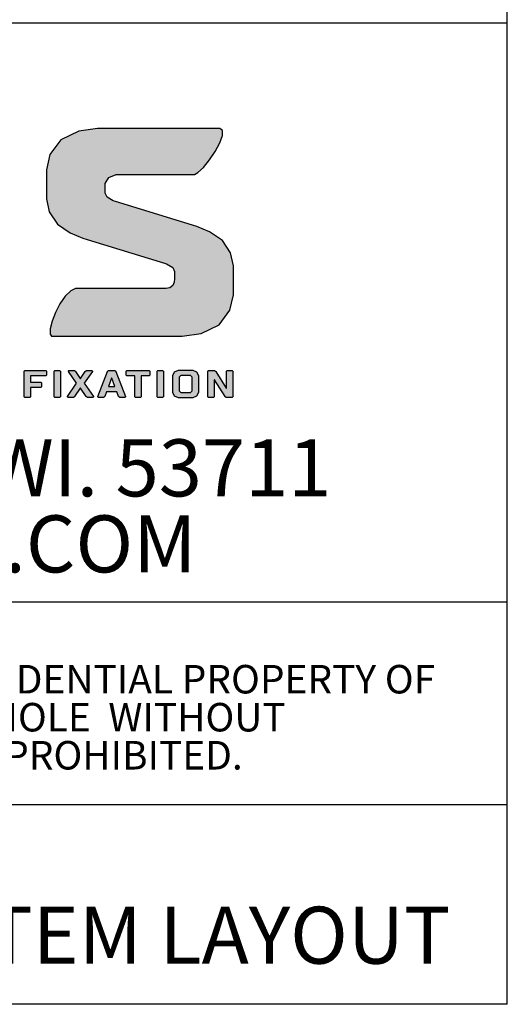
# Model space of a CAD drawing. Units: inches. Extents: x 0.2 to 16.8, y 0.2 to 10.8.
# Drawn here: x 15.9 to 16.8, y 0.2 to 2 of the extents above; entities that cross this region are included whole.
import ezdxf

# ---------------------------------------------------------------- set-up
doc = ezdxf.new("R2010")
doc.units = ezdxf.units.IN
doc.header["$MEASUREMENT"] = 0
for name, color, linetype in [('BORDER', 7, 'Continuous'), ('LAYER_1', 7, 'Continuous'), ('SARIS', 7, 'Continuous')]:
    doc.layers.add(name, color=color, linetype=linetype)
doc.styles.add('SLDTEXTSTYLE0', font='TXT', dxfattribs={"width": 0.605})

# ---------------------------------------------------------------- blocks, each defined once
blk = doc.blocks.new('SW_NOTE_0')
at = {"layer": 'LAYER_1', "color": 0, "char_height": 0.052083, "attachment_point": 2, "style": 'SLDTEXTSTYLE0'}
for s, insert in [('THE INFORMATION CONTAINED IN THIS DRAWING IS THE SOLE CONFIDENTIAL PROPERTY OF', (0.5658, -0.0023)), ('SARIS CYCLING GROUP ANY REPRODUCTION  IN  PART  OR  WHOLE  WITHOUT', (0.5507, -0.0717)), ('THE WRITTEN  PERMISSION  OF  SARIS CYCLING GROUP IS  PROHIBITED.', (0.5574, -0.1412))]:
    blk.add_mtext(s, dxfattribs=dict(at, insert=insert))
blk = doc.blocks.new('SW_NOTE_0_1')
at = {"layer": 'SARIS', "color": 0, "char_height": 0.104167, "attachment_point": 2, "style": 'SLDTEXTSTYLE0'}
for s, insert in [('5253 VERONA ROAD, MADISON WI. 53711', (1.4079, 0.1343)), ('1-800-783-7257 / WWW.SARIS.COM', (1.3567, -0.0046))]:
    blk.add_mtext(s, dxfattribs=dict(at, insert=insert))

msp = doc.modelspace()

# ---------------------------------------------------------------- hatches: boundary and pattern name
at = {"layer": 'SARIS'}
for points in [[(16.2444, 1.6227), (16.2296, 1.6453), (16.2062, 1.6613), (16.183, 1.6707), (16.1751, 1.6732), (16.0341, 1.7167), (16.0302, 1.718), (16.0189, 1.7242), (16.0156, 1.7319), (16.0156, 1.7344), (16.0156, 1.7457), (16.0156, 1.7494), (16.0218, 1.7603), (16.0356, 1.7657), (16.0402, 1.7657), (16.1768, 1.7657), (16.1787, 1.7657), (16.1846, 1.7693), (16.1948, 1.7789), (16.2059, 1.7924), (16.2165, 1.8079), (16.2251, 1.8234), (16.23, 1.8369), (16.23, 1.8465), (16.225, 1.8501), (16.2233, 1.8501), (16.0132, 1.8501), (16.0016, 1.8501), (15.967, 1.8449), (15.9342, 1.8291), (15.9146, 1.8025), (15.9082, 1.7745), (15.9082, 1.7651), (15.9082, 1.7293), (15.9082, 1.7214), (15.9133, 1.6977), (15.9282, 1.6751), (15.9516, 1.659), (15.9747, 1.6496), (15.9827, 1.6471), (16.1237, 1.6036), (16.1276, 1.6024), (16.1389, 1.5961), (16.1422, 1.5885), (16.1422, 1.5859), (16.1422, 1.5773), (16.1422, 1.5752), (16.1416, 1.569), (16.139, 1.5628), (16.1334, 1.5587), (16.1262, 1.5573), (16.1238, 1.5573), (15.9639, 1.5573), (15.9611, 1.5573), (15.9528, 1.5536), (15.9421, 1.5437), (15.9326, 1.5298), (15.9246, 1.5138), (15.9186, 1.4978), (15.9152, 1.4838), (15.9148, 1.4739), (15.9172, 1.4702), (15.918, 1.4702), (16.1446, 1.4702), (16.1561, 1.4702), (16.1908, 1.4755), (16.2236, 1.4913), (16.2431, 1.5178), (16.2496, 1.5458), (16.2496, 1.5552), (16.2496, 1.591), (16.2496, 1.5989)], [(15.8789, 1.3601), (15.8789, 1.3765), (15.8973, 1.3765), (15.8977, 1.3765), (15.8991, 1.3778), (15.8991, 1.3782), (15.8991, 1.3846), (15.8991, 1.385), (15.8977, 1.3863), (15.8973, 1.3863), (15.8789, 1.3863), (15.8789, 1.398), (15.9065, 1.398), (15.9069, 1.398), (15.9083, 1.3994), (15.9083, 1.3998), (15.9083, 1.4062), (15.9083, 1.4066), (15.9069, 1.4079), (15.9065, 1.4079), (15.8693, 1.4079), (15.8689, 1.4079), (15.8675, 1.4066), (15.8675, 1.4062), (15.8675, 1.3601), (15.8675, 1.3597), (15.8689, 1.3584), (15.8693, 1.3584), (15.8771, 1.3584), (15.8776, 1.3584), (15.8789, 1.3597)], [(15.9336, 1.3601), (15.9336, 1.4062), (15.9336, 1.4066), (15.9322, 1.4079), (15.9318, 1.4079), (15.924, 1.4079), (15.9236, 1.4079), (15.9222, 1.4066), (15.9222, 1.4062), (15.9222, 1.3601), (15.9222, 1.3597), (15.9236, 1.3584), (15.924, 1.3584), (15.9318, 1.3584), (15.9322, 1.3584), (15.9336, 1.3597)], [(15.9706, 1.3931), (15.9699, 1.3931), (15.9614, 1.4062), (15.9612, 1.4065), (15.9593, 1.4079), (15.9586, 1.4079), (15.9494, 1.4079), (15.949, 1.4079), (15.9481, 1.4064), (15.9483, 1.4062), (15.9631, 1.3846), (15.9465, 1.3601), (15.9464, 1.36), (15.9473, 1.3584), (15.9476, 1.3584), (15.9568, 1.3584), (15.9574, 1.3584), (15.9594, 1.3599), (15.9596, 1.3601), (15.9699, 1.3757), (15.9706, 1.3757), (15.9809, 1.3601), (15.981, 1.3599), (15.983, 1.3584), (15.9837, 1.3584), (15.9929, 1.3584), (15.9932, 1.3584), (15.9941, 1.36), (15.994, 1.3601), (15.9773, 1.3846), (15.9922, 1.4062), (15.9923, 1.4064), (15.9914, 1.4079), (15.9911, 1.4079), (15.9819, 1.4079), (15.9812, 1.4079), (15.9793, 1.4065), (15.9791, 1.4062)], [(16.0811, 1.3601), (16.0811, 1.398), (16.0953, 1.398), (16.0957, 1.398), (16.0971, 1.3994), (16.0971, 1.3998), (16.0971, 1.4062), (16.0971, 1.4066), (16.0957, 1.4079), (16.0953, 1.4079), (16.0556, 1.4079), (16.0552, 1.4079), (16.0539, 1.4066), (16.0539, 1.4062), (16.0539, 1.3998), (16.0539, 1.3994), (16.0552, 1.398), (16.0556, 1.398), (16.0698, 1.398), (16.0698, 1.3601), (16.0698, 1.3597), (16.0711, 1.3584), (16.0716, 1.3584), (16.0794, 1.3584), (16.0798, 1.3584), (16.0811, 1.3597)], [(16.1217, 1.3601), (16.1217, 1.4062), (16.1217, 1.4066), (16.1203, 1.4079), (16.1199, 1.4079), (16.1121, 1.4079), (16.1117, 1.4079), (16.1104, 1.4066), (16.1104, 1.4062), (16.1104, 1.3601), (16.1104, 1.3597), (16.1117, 1.3584), (16.1121, 1.3584), (16.1199, 1.3584), (16.1203, 1.3584), (16.1217, 1.3597)], [(16.2371, 1.3757), (16.2364, 1.3757), (16.2173, 1.4062), (16.2171, 1.4065), (16.2151, 1.4079), (16.2144, 1.4079), (16.2049, 1.4079), (16.2044, 1.4079), (16.2031, 1.4066), (16.2031, 1.4062), (16.2031, 1.3601), (16.2031, 1.3597), (16.2044, 1.3584), (16.2049, 1.3584), (16.2127, 1.3584), (16.2131, 1.3584), (16.2144, 1.3597), (16.2144, 1.3601), (16.2144, 1.3906), (16.2151, 1.3906), (16.2343, 1.3601), (16.2344, 1.3599), (16.2364, 1.3584), (16.2371, 1.3584), (16.2467, 1.3584), (16.2471, 1.3584), (16.2484, 1.3597), (16.2484, 1.3601), (16.2484, 1.4062), (16.2484, 1.4066), (16.2471, 1.4079), (16.2467, 1.4079), (16.2389, 1.4079), (16.2384, 1.4079), (16.2371, 1.4066), (16.2371, 1.4062)]]:
    msp.add_hatch(color=8, dxfattribs=at).paths.add_polyline_path(points, flags=0)
h = msp.add_hatch(color=8, dxfattribs=at)
h.paths.add_polyline_path([(16.0177, 1.3686), (16.0368, 1.3686), (16.04, 1.3601), (16.0401, 1.3599), (16.0419, 1.3584), (16.0425, 1.3584), (16.0514, 1.3584), (16.0516, 1.3584), (16.0525, 1.3599), (16.0524, 1.3601), (16.0351, 1.4062), (16.0349, 1.4065), (16.0332, 1.4079), (16.0326, 1.4079), (16.0223, 1.4079), (16.0216, 1.4079), (16.0196, 1.4065), (16.0195, 1.4062), (16.0021, 1.3601), (16.002, 1.3599), (16.0029, 1.3584), (16.0032, 1.3584), (16.0121, 1.3584), (16.0126, 1.3584), (16.0144, 1.3599), (16.0145, 1.3601)], flags=0)
h.paths.add_polyline_path([(16.0333, 1.3786), (16.0212, 1.3786), (16.0269, 1.3938), (16.0276, 1.3938)], flags=0)
h = msp.add_hatch(color=8, dxfattribs=at)
h.paths.add_polyline_path([(16.1856, 1.3701), (16.1856, 1.3963), (16.1856, 1.3986), (16.1825, 1.4055), (16.1755, 1.4086), (16.1732, 1.4086), (16.1516, 1.4086), (16.1493, 1.4086), (16.1423, 1.4055), (16.1392, 1.3986), (16.1392, 1.3963), (16.1392, 1.3701), (16.1392, 1.3678), (16.1423, 1.3608), (16.1493, 1.3577), (16.1516, 1.3577), (16.1732, 1.3577), (16.1755, 1.3577), (16.1825, 1.3608), (16.1856, 1.3678)], flags=0)
h.paths.add_polyline_path([(16.1743, 1.3948), (16.1743, 1.3715), (16.1743, 1.3705), (16.1713, 1.3676), (16.1704, 1.3676), (16.1544, 1.3676), (16.1535, 1.3676), (16.1505, 1.3705), (16.1505, 1.3715), (16.1505, 1.3948), (16.1505, 1.3958), (16.1535, 1.3987), (16.1544, 1.3987), (16.1704, 1.3987), (16.1713, 1.3987), (16.1743, 1.3958)], flags=0)

# ---------------------------------------------------------------- linework, layer by layer
at = {"layer": 'BORDER'}
for p, q in [((16.75, 0.25), (16.75, 10.75)), ((13.3529, 2.0428), (16.75, 2.0428)), ((13.3529, 0.9852), (16.75, 0.9852)), ((13.3529, 0.6151), (16.75, 0.6151)), ((16.75, 0.25), (0.25, 0.25))]:
    msp.add_line(p, q, dxfattribs=at)
at = {"layer": 'SARIS', "color": 8, "linetype": 'Continuous'}
for p, q in [((15.967, 1.8449), (15.9342, 1.8291)), ((16.0016, 1.8501), (15.967, 1.8449)), ((16.0132, 1.8501), (16.0016, 1.8501)), ((16.2233, 1.8501), (16.0132, 1.8501)), ((16.225, 1.8501), (16.2233, 1.8501)), ((16.23, 1.8465), (16.225, 1.8501)), ((16.2251, 1.8234), (16.23, 1.8369)), ((16.23, 1.8369), (16.23, 1.8465)), ((15.9342, 1.8291), (15.9146, 1.8025)), ((16.2165, 1.8079), (16.2251, 1.8234)), ((15.9146, 1.8025), (15.9082, 1.7745)), ((16.2059, 1.7924), (16.2165, 1.8079)), ((16.1948, 1.7789), (16.2059, 1.7924)), ((15.9082, 1.7745), (15.9082, 1.7651)), ((15.9082, 1.7651), (15.9082, 1.7293)), ((16.0218, 1.7603), (16.0356, 1.7657)), ((16.0356, 1.7657), (16.0402, 1.7657)), ((16.0402, 1.7657), (16.1768, 1.7657)), ((16.1768, 1.7657), (16.1787, 1.7657)), ((16.1787, 1.7657), (16.1846, 1.7693)), ((16.1846, 1.7693), (16.1948, 1.7789)), ((16.0156, 1.7494), (16.0218, 1.7603)), ((16.0156, 1.7457), (16.0156, 1.7494)), ((16.0156, 1.7344), (16.0156, 1.7457)), ((15.9082, 1.7293), (15.9082, 1.7214)), ((16.0156, 1.7319), (16.0156, 1.7344)), ((16.0189, 1.7242), (16.0156, 1.7319)), ((15.9082, 1.7214), (15.9133, 1.6977)), ((16.0302, 1.718), (16.0189, 1.7242)), ((16.0341, 1.7167), (16.0302, 1.718)), ((16.1751, 1.6732), (16.0341, 1.7167)), ((15.9133, 1.6977), (15.9282, 1.6751)), ((15.9282, 1.6751), (15.9516, 1.659)), ((16.183, 1.6707), (16.1751, 1.6732)), ((15.9516, 1.659), (15.9747, 1.6496)), ((16.2062, 1.6613), (16.183, 1.6707)), ((16.2296, 1.6453), (16.2062, 1.6613)), ((15.9747, 1.6496), (15.9827, 1.6471)), ((15.9827, 1.6471), (16.1237, 1.6036)), ((16.2444, 1.6227), (16.2296, 1.6453)), ((16.2496, 1.5989), (16.2444, 1.6227)), ((16.1237, 1.6036), (16.1276, 1.6024)), ((16.1276, 1.6024), (16.1389, 1.5961)), ((16.1389, 1.5961), (16.1422, 1.5885)), ((16.1422, 1.5885), (16.1422, 1.5859)), ((16.1422, 1.5859), (16.1422, 1.5773)), ((16.2496, 1.591), (16.2496, 1.5989)), ((16.2496, 1.5552), (16.2496, 1.591)), ((16.1416, 1.569), (16.139, 1.5628)), ((16.1422, 1.5752), (16.1416, 1.569)), ((16.1422, 1.5773), (16.1422, 1.5752)), ((15.9528, 1.5536), (15.9421, 1.5437)), ((15.9611, 1.5573), (15.9528, 1.5536)), ((15.9639, 1.5573), (15.9611, 1.5573)), ((16.1238, 1.5573), (15.9639, 1.5573)), ((16.1262, 1.5573), (16.1238, 1.5573)), ((16.1334, 1.5587), (16.1262, 1.5573)), ((16.139, 1.5628), (16.1334, 1.5587)), ((16.2496, 1.5458), (16.2496, 1.5552)), ((15.9326, 1.5298), (15.9246, 1.5138)), ((15.9421, 1.5437), (15.9326, 1.5298)), ((16.2431, 1.5178), (16.2496, 1.5458)), ((15.9246, 1.5138), (15.9186, 1.4978)), ((16.2236, 1.4913), (16.2431, 1.5178)), ((15.9186, 1.4978), (15.9152, 1.4838)), ((15.9152, 1.4838), (15.9148, 1.4739)), ((16.1561, 1.4702), (16.1908, 1.4755)), ((16.1908, 1.4755), (16.2236, 1.4913)), ((15.9148, 1.4739), (15.9172, 1.4702)), ((15.9172, 1.4702), (15.918, 1.4702)), ((15.918, 1.4702), (16.1446, 1.4702)), ((16.1446, 1.4702), (16.1561, 1.4702)), ((15.8675, 1.4066), (15.8689, 1.4079)), ((15.8675, 1.4062), (15.8675, 1.4066)), ((15.8675, 1.3601), (15.8675, 1.4062)), ((15.8689, 1.4079), (15.8693, 1.4079)), ((15.8693, 1.4079), (15.9065, 1.4079)), ((15.9065, 1.4079), (15.9069, 1.4079)), ((15.9069, 1.4079), (15.9083, 1.4066)), ((15.9083, 1.4066), (15.9083, 1.4062)), ((15.9083, 1.4062), (15.9083, 1.3998)), ((15.9222, 1.4066), (15.9236, 1.4079)), ((15.9222, 1.4062), (15.9222, 1.4066)), ((15.9222, 1.3601), (15.9222, 1.4062)), ((15.9236, 1.4079), (15.924, 1.4079)), ((15.924, 1.4079), (15.9318, 1.4079)), ((15.9318, 1.4079), (15.9322, 1.4079)), ((15.9322, 1.4079), (15.9336, 1.4066)), ((15.9336, 1.4066), (15.9336, 1.4062)), ((15.9336, 1.4062), (15.9336, 1.3601)), ((15.9481, 1.4064), (15.949, 1.4079)), ((15.9483, 1.4062), (15.9481, 1.4064)), ((15.9631, 1.3846), (15.9483, 1.4062)), ((15.949, 1.4079), (15.9494, 1.4079)), ((15.9494, 1.4079), (15.9586, 1.4079)), ((15.9586, 1.4079), (15.9593, 1.4079)), ((15.9593, 1.4079), (15.9612, 1.4065)), ((15.9612, 1.4065), (15.9614, 1.4062)), ((15.9614, 1.4062), (15.9699, 1.3931)), ((15.9706, 1.3931), (15.9791, 1.4062)), ((15.9922, 1.4062), (15.9773, 1.3846)), ((15.9791, 1.4062), (15.9793, 1.4065)), ((15.9793, 1.4065), (15.9812, 1.4079)), ((15.9812, 1.4079), (15.9819, 1.4079)), ((15.9819, 1.4079), (15.9911, 1.4079)), ((15.9911, 1.4079), (15.9914, 1.4079)), ((15.9914, 1.4079), (15.9923, 1.4064)), ((15.9923, 1.4064), (15.9922, 1.4062)), ((16.0021, 1.3601), (16.0195, 1.4062)), ((16.0195, 1.4062), (16.0196, 1.4065)), ((16.0196, 1.4065), (16.0216, 1.4079)), ((16.0216, 1.4079), (16.0223, 1.4079)), ((16.0223, 1.4079), (16.0326, 1.4079)), ((16.0326, 1.4079), (16.0332, 1.4079)), ((16.0332, 1.4079), (16.0349, 1.4065)), ((16.0349, 1.4065), (16.0351, 1.4062)), ((16.0351, 1.4062), (16.0524, 1.3601)), ((16.0539, 1.4066), (16.0552, 1.4079)), ((16.0539, 1.4062), (16.0539, 1.4066)), ((16.0539, 1.3998), (16.0539, 1.4062)), ((16.0552, 1.4079), (16.0556, 1.4079)), ((16.0556, 1.4079), (16.0953, 1.4079)), ((16.0953, 1.4079), (16.0957, 1.4079)), ((16.0957, 1.4079), (16.0971, 1.4066)), ((16.0971, 1.4066), (16.0971, 1.4062)), ((16.0971, 1.4062), (16.0971, 1.3998)), ((16.1104, 1.4066), (16.1117, 1.4079)), ((16.1104, 1.4062), (16.1104, 1.4066)), ((16.1104, 1.3601), (16.1104, 1.4062)), ((16.1117, 1.4079), (16.1121, 1.4079)), ((16.1121, 1.4079), (16.1199, 1.4079)), ((16.1199, 1.4079), (16.1203, 1.4079)), ((16.1203, 1.4079), (16.1217, 1.4066)), ((16.1217, 1.4066), (16.1217, 1.4062)), ((16.1217, 1.4062), (16.1217, 1.3601)), ((16.1392, 1.3986), (16.1423, 1.4055)), ((16.1423, 1.4055), (16.1493, 1.4086)), ((16.1493, 1.4086), (16.1516, 1.4086)), ((16.1516, 1.4086), (16.1732, 1.4086)), ((16.1732, 1.4086), (16.1755, 1.4086)), ((16.1755, 1.4086), (16.1825, 1.4055)), ((16.1825, 1.4055), (16.1856, 1.3986)), ((16.2031, 1.4066), (16.2044, 1.4079)), ((16.2031, 1.4062), (16.2031, 1.4066)), ((16.2031, 1.3601), (16.2031, 1.4062)), ((16.2044, 1.4079), (16.2049, 1.4079)), ((16.2049, 1.4079), (16.2144, 1.4079)), ((16.2144, 1.4079), (16.2151, 1.4079)), ((16.2151, 1.4079), (16.2171, 1.4065)), ((16.2171, 1.4065), (16.2173, 1.4062)), ((16.2173, 1.4062), (16.2364, 1.3757)), ((16.2371, 1.4066), (16.2384, 1.4079)), ((16.2371, 1.4062), (16.2371, 1.4066)), ((16.2371, 1.3757), (16.2371, 1.4062)), ((16.2384, 1.4079), (16.2389, 1.4079)), ((16.2389, 1.4079), (16.2467, 1.4079)), ((16.2467, 1.4079), (16.2471, 1.4079)), ((16.2471, 1.4079), (16.2484, 1.4066)), ((16.2484, 1.4066), (16.2484, 1.4062)), ((16.2484, 1.4062), (16.2484, 1.3601)), ((15.9065, 1.398), (15.8789, 1.398)), ((15.8789, 1.398), (15.8789, 1.3863)), ((15.8789, 1.3863), (15.8973, 1.3863)), ((15.8973, 1.3863), (15.8977, 1.3863)), ((15.8977, 1.3863), (15.8991, 1.385)), ((15.8991, 1.385), (15.8991, 1.3846)), ((15.9069, 1.398), (15.9065, 1.398)), ((15.9083, 1.3994), (15.9069, 1.398)), ((15.9083, 1.3998), (15.9083, 1.3994)), ((15.9699, 1.3931), (15.9706, 1.3931)), ((16.0269, 1.3938), (16.0212, 1.3786)), ((16.0276, 1.3938), (16.0269, 1.3938)), ((16.0333, 1.3786), (16.0276, 1.3938)), ((16.0539, 1.3994), (16.0539, 1.3998)), ((16.0552, 1.398), (16.0539, 1.3994)), ((16.0556, 1.398), (16.0552, 1.398)), ((16.0698, 1.398), (16.0556, 1.398)), ((16.0698, 1.3601), (16.0698, 1.398)), ((16.0953, 1.398), (16.0811, 1.398)), ((16.0811, 1.398), (16.0811, 1.3601)), ((16.0957, 1.398), (16.0953, 1.398)), ((16.0971, 1.3994), (16.0957, 1.398)), ((16.0971, 1.3998), (16.0971, 1.3994)), ((16.1392, 1.3963), (16.1392, 1.3986)), ((16.1392, 1.3701), (16.1392, 1.3963)), ((16.1535, 1.3987), (16.1505, 1.3958)), ((16.1505, 1.3958), (16.1505, 1.3948)), ((16.1505, 1.3948), (16.1505, 1.3715)), ((16.1544, 1.3987), (16.1535, 1.3987)), ((16.1704, 1.3987), (16.1544, 1.3987)), ((16.1713, 1.3987), (16.1704, 1.3987)), ((16.1743, 1.3958), (16.1713, 1.3987)), ((16.1743, 1.3948), (16.1743, 1.3958)), ((16.1743, 1.3715), (16.1743, 1.3948)), ((16.1856, 1.3986), (16.1856, 1.3963)), ((16.1856, 1.3963), (16.1856, 1.3701)), ((16.2151, 1.3906), (16.2144, 1.3906)), ((16.2144, 1.3906), (16.2144, 1.3601)), ((16.2343, 1.3601), (16.2151, 1.3906)), ((15.8973, 1.3765), (15.8789, 1.3765)), ((15.8789, 1.3765), (15.8789, 1.3601)), ((15.8977, 1.3765), (15.8973, 1.3765)), ((15.8991, 1.3778), (15.8977, 1.3765)), ((15.8991, 1.3846), (15.8991, 1.3782)), ((15.8991, 1.3782), (15.8991, 1.3778)), ((15.9465, 1.3601), (15.9631, 1.3846)), ((15.9699, 1.3757), (15.9596, 1.3601)), ((15.9706, 1.3757), (15.9699, 1.3757)), ((15.9809, 1.3601), (15.9706, 1.3757)), ((15.9773, 1.3846), (15.994, 1.3601)), ((16.0177, 1.3686), (16.0145, 1.3601)), ((16.0368, 1.3686), (16.0177, 1.3686)), ((16.0212, 1.3786), (16.0333, 1.3786)), ((16.04, 1.3601), (16.0368, 1.3686)), ((16.1392, 1.3678), (16.1392, 1.3701)), ((16.1423, 1.3608), (16.1392, 1.3678)), ((16.1505, 1.3715), (16.1505, 1.3705)), ((16.1505, 1.3705), (16.1535, 1.3676)), ((16.1535, 1.3676), (16.1544, 1.3676)), ((16.1544, 1.3676), (16.1704, 1.3676)), ((16.1704, 1.3676), (16.1713, 1.3676)), ((16.1713, 1.3676), (16.1743, 1.3705)), ((16.1743, 1.3705), (16.1743, 1.3715)), ((16.1856, 1.3678), (16.1825, 1.3608)), ((16.1856, 1.3701), (16.1856, 1.3678)), ((16.2364, 1.3757), (16.2371, 1.3757)), ((15.8675, 1.3597), (15.8675, 1.3601)), ((15.8689, 1.3584), (15.8675, 1.3597)), ((15.8693, 1.3584), (15.8689, 1.3584)), ((15.8771, 1.3584), (15.8693, 1.3584)), ((15.8776, 1.3584), (15.8771, 1.3584)), ((15.8789, 1.3597), (15.8776, 1.3584)), ((15.8789, 1.3601), (15.8789, 1.3597)), ((15.9222, 1.3597), (15.9222, 1.3601)), ((15.9236, 1.3584), (15.9222, 1.3597)), ((15.924, 1.3584), (15.9236, 1.3584)), ((15.9318, 1.3584), (15.924, 1.3584)), ((15.9322, 1.3584), (15.9318, 1.3584)), ((15.9336, 1.3597), (15.9322, 1.3584)), ((15.9336, 1.3601), (15.9336, 1.3597)), ((15.9464, 1.36), (15.9465, 1.3601)), ((15.9473, 1.3584), (15.9464, 1.36)), ((15.9476, 1.3584), (15.9473, 1.3584)), ((15.9568, 1.3584), (15.9476, 1.3584)), ((15.9574, 1.3584), (15.9568, 1.3584)), ((15.9594, 1.3599), (15.9574, 1.3584)), ((15.9596, 1.3601), (15.9594, 1.3599)), ((15.981, 1.3599), (15.9809, 1.3601)), ((15.983, 1.3584), (15.981, 1.3599)), ((15.9837, 1.3584), (15.983, 1.3584)), ((15.9929, 1.3584), (15.9837, 1.3584)), ((15.9932, 1.3584), (15.9929, 1.3584)), ((15.9941, 1.36), (15.9932, 1.3584)), ((15.994, 1.3601), (15.9941, 1.36)), ((16.002, 1.3599), (16.0021, 1.3601)), ((16.0029, 1.3584), (16.002, 1.3599)), ((16.0032, 1.3584), (16.0029, 1.3584)), ((16.0121, 1.3584), (16.0032, 1.3584)), ((16.0126, 1.3584), (16.0121, 1.3584)), ((16.0144, 1.3599), (16.0126, 1.3584)), ((16.0145, 1.3601), (16.0144, 1.3599)), ((16.0401, 1.3599), (16.04, 1.3601)), ((16.0419, 1.3584), (16.0401, 1.3599)), ((16.0425, 1.3584), (16.0419, 1.3584)), ((16.0514, 1.3584), (16.0425, 1.3584)), ((16.0516, 1.3584), (16.0514, 1.3584)), ((16.0525, 1.3599), (16.0516, 1.3584)), ((16.0524, 1.3601), (16.0525, 1.3599)), ((16.0698, 1.3597), (16.0698, 1.3601)), ((16.0711, 1.3584), (16.0698, 1.3597)), ((16.0716, 1.3584), (16.0711, 1.3584)), ((16.0794, 1.3584), (16.0716, 1.3584)), ((16.0798, 1.3584), (16.0794, 1.3584)), ((16.0811, 1.3597), (16.0798, 1.3584)), ((16.0811, 1.3601), (16.0811, 1.3597)), ((16.1104, 1.3597), (16.1104, 1.3601)), ((16.1117, 1.3584), (16.1104, 1.3597)), ((16.1121, 1.3584), (16.1117, 1.3584)), ((16.1199, 1.3584), (16.1121, 1.3584)), ((16.1203, 1.3584), (16.1199, 1.3584)), ((16.1217, 1.3597), (16.1203, 1.3584)), ((16.1217, 1.3601), (16.1217, 1.3597)), ((16.1493, 1.3577), (16.1423, 1.3608)), ((16.1516, 1.3577), (16.1493, 1.3577)), ((16.1732, 1.3577), (16.1516, 1.3577)), ((16.1755, 1.3577), (16.1732, 1.3577)), ((16.1825, 1.3608), (16.1755, 1.3577)), ((16.2031, 1.3597), (16.2031, 1.3601)), ((16.2044, 1.3584), (16.2031, 1.3597)), ((16.2049, 1.3584), (16.2044, 1.3584)), ((16.2127, 1.3584), (16.2049, 1.3584)), ((16.2131, 1.3584), (16.2127, 1.3584)), ((16.2144, 1.3597), (16.2131, 1.3584)), ((16.2144, 1.3601), (16.2144, 1.3597)), ((16.2344, 1.3599), (16.2343, 1.3601)), ((16.2364, 1.3584), (16.2344, 1.3599)), ((16.2371, 1.3584), (16.2364, 1.3584)), ((16.2467, 1.3584), (16.2371, 1.3584)), ((16.2471, 1.3584), (16.2467, 1.3584)), ((16.2484, 1.3597), (16.2471, 1.3584)), ((16.2484, 1.3601), (16.2484, 1.3597))]:
    msp.add_line(p, q, dxfattribs=at)

# ---------------------------------------------------------------- block references
at = {"layer": 'LAYER_1'}
msp.add_blockref('SW_NOTE_0', (14.5244, 0.8722), dxfattribs=at)
at = {"layer": 'SARIS'}
msp.add_blockref('SW_NOTE_0_1', (13.6816, 1.1477), dxfattribs=at)

# ---------------------------------------------------------------- texts
at = {"layer": 'LAYER_1', "insert": (15.1397, 0.4283), "char_height": 0.104167, "attachment_point": 2, "style": 'SLDTEXTSTYLE0'}
msp.add_mtext('E BIKE CHG STN BASE PLATE SYSTEM LAYOUT', dxfattribs=at)

doc.saveas('drawing.dxf')
